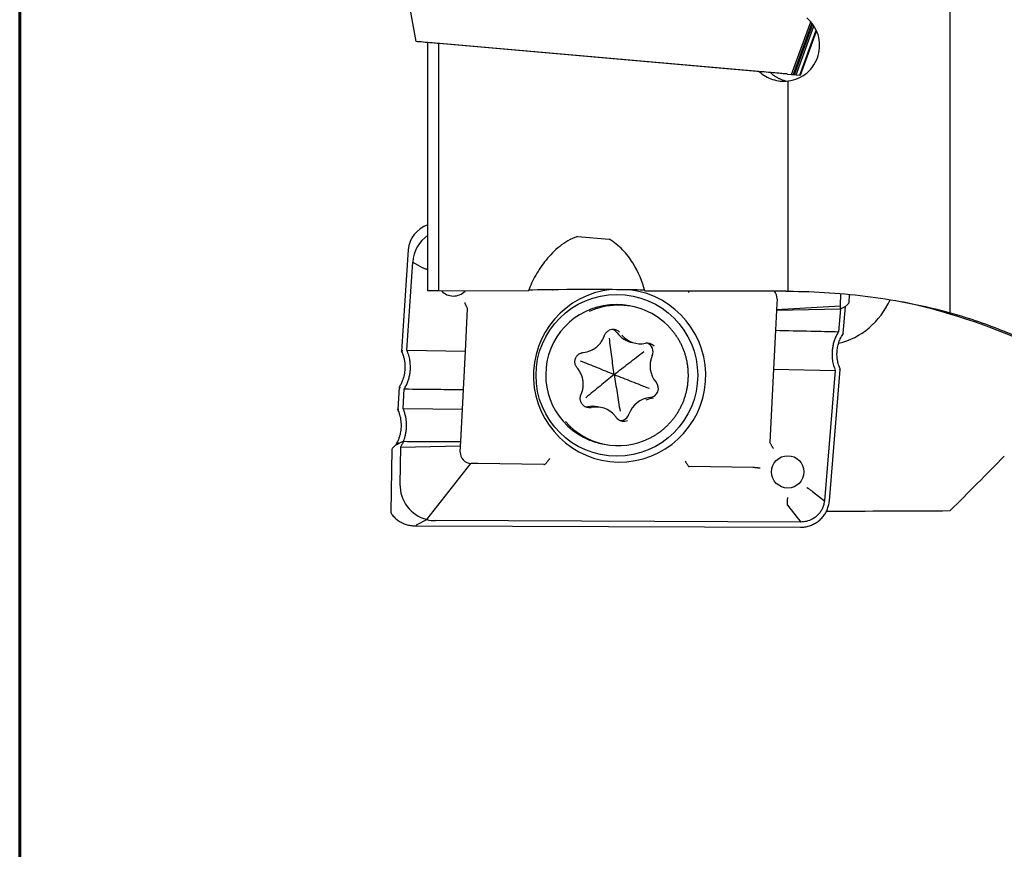
# Model space of a CAD drawing. Units: millimetres. Extents: x -64 to 204, y 6 to 291.
# Drawn here: x 15 to 42, y 199 to 222 of the extents above; entities that cross this region are included whole.
import ezdxf

# ---------------------------------------------------------------- set-up
doc = ezdxf.new("R2010")
doc.units = ezdxf.units.MM
doc.layers.add('DÜNNE_LINIE', color=153, linetype='Continuous')

msp = doc.modelspace()

# ---------------------------------------------------------------- linework, layer by layer
at = {"color": 7, "linetype": 'Continuous', "lineweight": 60}
msp.add_line((14.7199, 291.4435), (14.7199, 5.5565), dxfattribs=at)
at = {"color": 7, "linetype": 'Continuous', "lineweight": 30}
for p, q in [((25.7261, 220.9857), (25.0204, 224.9227)), ((40.551, 213.4564), (40.551, 222.8005)), ((36.1435, 220.0743), (36.6759, 221.5372)), ((36.7123, 221.4943), (36.1939, 220.0699)), ((36.2252, 220.0671), (36.7336, 221.4642)), ((36.2756, 220.0627), (36.768, 221.4155)), ((36.3768, 220.0539), (36.8301, 221.2995)), ((36.3925, 220.0525), (36.8408, 221.2737)), ((26.051, 214.068), (26.051, 220.9572)), ((26.351, 214.061), (26.351, 220.931)), ((35.24, 220.1533), (26.3803, 220.9284)), ((36.0351, 220.0837), (36.1435, 220.0743)), ((36.1462, 220.074), (36.1939, 220.0699)), ((36.1939, 220.0699), (36.2252, 220.0671)), ((36.2279, 220.0669), (36.2756, 220.0627)), ((36.2756, 220.0627), (36.3768, 220.0539)), ((36.3925, 220.0525), (36.3768, 220.0539)), ((36.051, 214.0545), (36.051, 219.8916)), ((30.201, 215.5751), (31.0781, 215.4983)), ((25.5065, 215.2022), (25.3211, 212.392)), ((25.4673, 212.4192), (25.6283, 214.8589)), ((25.6283, 214.8589), (25.8766, 214.7186)), ((25.8767, 214.7186), (25.8766, 214.7186)), ((28.8361, 214.0593), (26.351, 214.061)), ((35.9891, 214.0547), (32.0739, 214.0572)), ((35.7431, 213.8433), (35.7283, 213.5488)), ((37.5071, 213.6484), (37.5124, 213.9886)), ((37.746, 213.7391), (37.7496, 213.9667)), ((27.0923, 212.3914), (27.1516, 213.5674)), ((31.7198, 213.6305), (31.6457, 213.6452)), ((35.7271, 213.525), (35.699, 212.969)), ((35.7271, 213.525), (37.5006, 213.5625)), ((35.7283, 213.5488), (35.7271, 213.525)), ((35.7283, 213.5488), (37.5071, 213.6484)), ((37.5006, 213.5625), (37.4481, 212.9314)), ((37.5006, 213.5625), (37.5071, 213.6484)), ((37.5006, 213.5625), (37.6564, 213.6418)), ((37.5823, 212.8826), (37.6445, 213.6304)), ((37.6165, 213.6036), (37.6564, 213.6418)), ((37.718, 213.7018), (37.6564, 213.6418)), ((35.699, 212.969), (35.6446, 211.8909)), ((25.3218, 212.3917), (25.3213, 212.3925)), ((25.4673, 212.4192), (27.0923, 212.3914)), ((27.0385, 211.3254), (27.0923, 212.3914)), ((31.7284, 212.6275), (31.8243, 212.6084)), ((35.6446, 211.8909), (35.5424, 209.8654)), ((35.6446, 211.8909), (37.3587, 211.858)), ((37.3587, 211.858), (37.0571, 208.2374)), ((37.195, 208.2329), (37.4992, 211.8852)), ((25.2551, 211.3916), (25.2142, 210.7714)), ((25.3604, 210.7982), (25.3963, 211.342)), ((27.011, 210.7808), (27.0385, 211.3254)), ((25.2147, 210.7711), (25.2146, 210.7711)), ((25.3604, 210.7982), (27.011, 210.7808)), ((26.9655, 209.8797), (27.011, 210.7808)), ((30.8523, 210.8279), (30.7564, 210.847)), ((25.0516, 209.6731), (25.0241, 207.9214)), ((25.1069, 209.7358), (25.1422, 209.7701)), ((25.373, 209.8876), (25.1422, 209.7701)), ((25.2331, 209.8581), (25.1422, 209.7701)), ((25.2909, 209.7257), (25.2748, 208.6989)), ((25.2909, 209.7257), (26.9598, 209.7659)), ((26.9509, 209.5895), (26.9598, 209.7659)), ((26.9598, 209.7659), (26.9655, 209.8797)), ((30.8827, 209.8206), (30.9568, 209.8058)), ((26.0194, 207.7169), (27.2446, 209.2749)), ((27.4339, 209.2722), (27.2446, 209.2749)), ((29.2662, 209.2461), (27.4339, 209.2722)), ((35.0681, 209.1635), (33.3083, 209.1885)), ((35.0694, 209.1634), (35.0681, 209.1635)), ((36.7272, 208.4971), (37.0571, 208.2374)), ((36.7272, 208.4971), (36.7272, 208.4971)), ((36.034, 208.1173), (36.4019, 207.6464)), ((25.7342, 207.5717), (26.0194, 207.7169)), ((25.6745, 207.5445), (25.7341, 207.5436)), ((25.7341, 207.5437), (36.3895, 207.503)), ((36.4019, 207.6464), (26.2635, 207.6852))]:
    msp.add_line(p, q, dxfattribs=at)
at = {"color": 7, "linetype": 'Continuous', "lineweight": 30, "flags": 128}
for points in [[(26.3803, 220.9284), (26.3083, 220.9347), (26.2373, 220.9409), (26.1678, 220.947), (26.1004, 220.9529), (26.0355, 220.9586), (25.9737, 220.964), (25.9154, 220.9691), (25.8611, 220.9739), (25.8112, 220.9782), (25.7661, 220.9822), (25.7261, 220.9857)], [(36.0351, 220.0837), (36.0289, 220.0843), (36.0172, 220.0853), (35.9999, 220.0868), (35.9773, 220.0888), (35.9494, 220.0912), (35.9165, 220.0941), (35.8788, 220.0974), (35.8366, 220.1011), (35.7901, 220.1052), (35.7396, 220.1096), (35.6856, 220.1143), (35.6283, 220.1193), (35.5682, 220.1246), (35.5057, 220.1301), (35.4412, 220.1357), (35.3751, 220.1415), (35.3079, 220.1474), (35.24, 220.1533)], [(30.437, 210.8421), (30.4506, 210.8424), (30.4876, 210.847)]]:
    msp.add_lwpolyline(points, dxfattribs=at)
at = {"color": 7, "linetype": 'Continuous', "lineweight": 30}
for centre, radius in [((31.2961, 211.7203), 2.244), ((36.0396, 209.0388), 0.4494)]:
    msp.add_circle(centre, radius, dxfattribs=at)
for centre, radius, start, end in [((26.7578, 214.3689), 0.4475, 223.57829, 269.17279), ((26.7575, 214.3703), 0.4489, 269.21817, 316.07363), ((31.3806, 211.7112), 2.3998, 95.86399, 268.92594), ((31.3652, 211.7119), 2.4001, 269.29262, 82.70831), ((35.4434, 213.8585), 0.3002, 357.08122, 41.06456), ((35.5435, 196.642), 17.5068, 53.92355, 77.91668), ((31.2709, 211.7311), 1.9505, 78.92208, 247.91332), ((31.341, 211.7314), 1.9364, 68.04417, 114.73482), ((31.3396, 211.7296), 1.9386, 42.10597, 68.02493), ((31.1904, 212.7375), 0.2544, 45.73893, 114.31745), ((31.0943, 212.7562), 0.2549, 35.40342, 67.62074), ((31.8633, 213.3026), 0.6885, 215.39409, 258.70149), ((31.9588, 213.2829), 0.6878, 220.66601, 281.25846), ((30.2943, 213.0373), 0.6888, 275.60028, 293.93446), ((32.1428, 212.3588), 0.2544, 41.07205, 101.25832), ((32.0457, 212.3766), 0.2562, 335.4817, 67.52005), ((32.9107, 211.983), 0.6941, 155.55349, 221.01862), ((32.1935, 211.3589), 0.2566, 275.74486, 41.051), ((32.2874, 210.4151), 0.6919, 95.66405, 161.27574), ((32.3823, 210.399), 0.6889, 95.60045, 113.93423), ((30.5338, 211.0774), 0.2544, 221.07205, 281.25832), ((30.6219, 210.1727), 0.6876, 78.72082, 101.26767), ((30.7178, 210.1533), 0.6878, 40.66601, 101.25846), ((31.4861, 210.6988), 0.2544, 225.73893, 294.31745), ((31.3899, 210.7193), 0.2558, 269.8811, 341.28931), ((31.3356, 211.7049), 1.9364, 220.90249, 296.00162), ((31.2612, 211.7179), 1.9347, 248.03281, 258.71876), ((27.2494, 209.5738), 0.2989, 176.97636, 269.09579), ((26.2721, 208.6818), 0.9974, 179.01457, 255.32372)]:
    msp.add_arc(centre, radius, start, end, dxfattribs=at)
for centre, major_axis, ratio, start_param, end_param in [((26.3205, 215.1318), (0.7347, -0.3635), 0.9725603, 2.3561309, 3.5248172), ((26.6263, 214.7858), (-0.6476, 0.7678), 0.9928033, 6.1917394, 7.0837924), ((30.4815, 214.0701), (1.7567, 0), 0.0173886, 0.4432984, 2.7729612), ((37.083, 214.6885), (0.4915, 2.0792), 0.9324223, 3.5767449, 4.5074977), ((37.7156, 213.7104), (0.0299, 0.0303), 0.1838006, 4.6103928, 6.0936603), ((25.3531, 212.421), (0.0319, 0.0293), 0.0753448, 2.9726185, 3.2368614), ((25.1023, 209.7233), (0.0506, 0.0507), 0.0795916, 1.401242, 3.0595672), ((26.2779, 208.6833), (0.5013, 0.8668), 0.9876226, 3.4076855, 3.65675), ((33.2769, 223.4369), (177.1658, 0.2726), 0.0874751, 4.7339234, 4.7533242)]:
    msp.add_ellipse(centre, major_axis=major_axis, ratio=ratio, start_param=start_param, end_param=end_param, dxfattribs=at)
for points, knots in [([(36.051, 219.8916), (36.2466, 219.9148), (36.4303, 219.996), (36.724, 220.2468), (36.8323, 220.4166), (36.9381, 220.7841), (36.9367, 220.9855), (36.8241, 221.3549), (36.7143, 221.5226), (36.5649, 221.6486)], [0, 0, 0, 0, 0.25, 0.25, 0.5, 0.5, 0.75, 0.75, 1, 1, 1, 1]), ([(35.2495, 220.1525), (35.3554, 220.0549), (35.4833, 219.9796), (35.7575, 219.8897), (35.9057, 219.8743), (36.051, 219.8916)], [0, 0, 0, 0, 0.5, 0.5, 1, 1, 1, 1]), ([(35.9864, 219.8883), (35.9695, 219.8924), (35.9249, 219.9033), (35.8559, 219.9287), (35.7791, 219.9638), (35.7059, 220.0061), (35.63, 220.0586), (35.5826, 220.1017), (35.5561, 220.1257)], [0, 0, 0, 0, 0.1025703, 0.2707336, 0.4389047, 0.6110986, 0.7832979, 1, 1, 1, 1]), ([(30.201, 215.5751), (30.1085, 215.5443), (30.0204, 215.5032), (29.8573, 215.4094), (29.7811, 215.3563), (29.5648, 215.1837), (29.4416, 215.0551), (29.2228, 214.7852), (29.1268, 214.6421), (28.9622, 214.3532), (28.8931, 214.2069), (28.8361, 214.0593)], [0, 0, 0, 0, 0.125, 0.125, 0.25, 0.25, 0.5, 0.5, 0.75, 0.75, 1, 1, 1, 1]), ([(32.0739, 214.0572), (32.0035, 214.3215), (31.8967, 214.5851), (31.6579, 214.9673), (31.5665, 215.0898), (31.3478, 215.3177), (31.2245, 215.4194), (31.0781, 215.4983)], [0, 0, 0, 0, 0.5, 0.5, 0.75, 0.75, 1, 1, 1, 1]), ([(25.8767, 214.7186), (25.8869, 214.7146), (25.9076, 214.7065), (25.9394, 214.6951), (25.9708, 214.6845), (26.0006, 214.6753), (26.028, 214.6676), (26.0435, 214.664), (26.051, 214.6623)], [0, 0, 0, 0, 0.1661621, 0.33714, 0.503301, 0.6742802, 0.840441, 1, 1, 1, 1]), ([(29.5117, 214.0955), (29.5122, 214.0948), (29.5139, 214.0926), (29.5163, 214.0895), (29.5182, 214.0871), (29.5191, 214.0859)], [0, 0, 0, 0, 0.1821739, 0.5983929, 1, 1, 1, 1]), ([(33.3004, 214.0564), (33.2984, 214.0527), (33.2923, 214.0417), (33.2875, 214.0307), (33.2844, 214.0227), (33.2835, 214.0202), (33.2832, 214.0193)], [0, 0, 0, 0, 0.2527723, 0.7468652, 0.9073144, 1, 1, 1, 1]), ([(36.051, 214.0545), (36.8222, 214.0519), (37.5829, 213.9999), (39.0832, 213.8003), (39.8229, 213.6526), (40.551, 213.4564)], [0, 0, 0, 0, 0.5, 0.5, 1, 1, 1, 1]), ([(27.1487, 213.5819), (27.1435, 213.5917), (27.1331, 213.6112), (27.1191, 213.6394), (27.1069, 213.6656), (27.0969, 213.6891), (27.0893, 213.7093), (27.0837, 213.728), (27.0822, 213.7378), (27.0827, 213.7416), (27.0828, 213.7421)], [0, 0, 0, 0, 0.1309504, 0.261901, 0.3928432, 0.5237891, 0.6548744, 0.7859614, 0.9717169, 1, 1, 1, 1]), ([(27.1516, 213.5674), (27.1516, 213.5705), (27.1516, 213.5756), (27.1495, 213.5801), (27.1487, 213.5819)], [0, 0, 0, 0, 0.6065387, 1, 1, 1, 1]), ([(30.9489, 212.8181), (30.9507, 212.8231), (30.9566, 212.8392), (30.9695, 212.8652), (30.9895, 212.8946), (31.0133, 212.921), (31.0406, 212.9437), (31.0652, 212.9598), (31.0812, 212.9666), (31.0863, 212.9688)], [0, 0, 0, 0, 0.0753882, 0.2441036, 0.4129388, 0.5818128, 0.7507376, 0.9197317, 1, 1, 1, 1]), ([(32.1847, 209.965), (32.1984, 209.9716), (32.2415, 209.9921), (32.3118, 210.0314), (32.3952, 210.0826), (32.4758, 210.1381), (32.5536, 210.1976), (32.6283, 210.2609), (32.6998, 210.328), (32.7678, 210.3985), (32.8322, 210.4723), (32.8928, 210.5493), (32.9495, 210.6293), (33.0021, 210.712), (33.0505, 210.7973), (33.0946, 210.8849), (33.1342, 210.9746), (33.1693, 211.0661), (33.1998, 211.1594), (33.2256, 211.254), (33.2466, 211.3498), (33.2627, 211.4465), (33.274, 211.544), (33.2805, 211.6418), (33.282, 211.7399), (33.2786, 211.8379), (33.2703, 211.9356), (33.2571, 212.0328), (33.239, 212.1291), (33.2162, 212.2244), (33.1886, 212.3185), (33.1563, 212.411), (33.1194, 212.5018), (33.0781, 212.5906), (33.0323, 212.6771), (32.9822, 212.7613), (32.9281, 212.8428), (32.8697, 212.9214), (32.8195, 212.9835), (32.7876, 213.0182), (32.7777, 213.0289)], [0, 0, 0, 0, 0.01261839, 0.03970646, 0.06679516, 0.09388419, 0.12097353, 0.14806333, 0.17515346, 0.20224395, 0.22933484, 0.25642632, 0.28351778, 0.31060973, 0.33770198, 0.36479457, 0.39188733, 0.4189804, 0.44607353, 0.47316695, 0.50026036, 0.52735393, 0.55444724, 0.58154088, 0.60863417, 0.63572764, 0.66282071, 0.68991391, 0.7170066, 0.74409933, 0.77119154, 0.79828351, 0.82537539, 0.85246659, 0.87955774, 0.90664831, 0.93373863, 0.96082853, 0.98791776, 1, 1, 1, 1]), ([(35.699, 212.969), (36.0255, 212.9625), (36.6086, 212.9508), (37.1916, 212.9373), (37.4481, 212.9314)], [0, 0, 0, 0, 0.5600369, 1, 1, 1, 1]), ([(37.4481, 212.9314), (37.429, 212.8986), (37.3908, 212.833), (37.3457, 212.7287), (37.31, 212.6212), (37.2852, 212.5109), (37.27, 212.3989), (37.269, 212.3239), (37.2686, 212.2866)], [0, 0, 0, 0, 0.1673977, 0.3345555, 0.500513, 0.6675182, 0.8343871, 1, 1, 1, 1]), ([(42.051, 212.9425), (42.851, 212.632), (43.5753, 212.2775), (44.5419, 211.7164), (44.8433, 211.5246), (45.3878, 211.1507), (45.6333, 210.9672), (45.8526, 210.7915)], [0, 0, 0, 0, 0.5, 0.5, 0.75, 0.75, 1, 1, 1, 1]), ([(30.574, 212.4081), (30.5879, 212.4144), (30.6195, 212.4287), (30.6661, 212.4563), (30.714, 212.4897), (30.7589, 212.5271), (30.8005, 212.5681), (30.8385, 212.6126), (30.8726, 212.66), (30.9026, 212.7103), (30.9286, 212.7629), (30.9421, 212.7997), (30.9489, 212.8181)], [0, 0, 0, 0, 0.0799432, 0.1820316, 0.2841244, 0.3862264, 0.4883327, 0.5904455, 0.6925652, 0.7946913, 0.8968216, 1, 1, 1, 1]), ([(31.2192, 211.7419), (31.2086, 211.8257), (31.1875, 211.9932), (31.1553, 212.2459), (31.1225, 212.4996), (31.0997, 212.6706), (31.0882, 212.756)], [0, 0, 0, 0, 0.2497506, 0.4994936, 0.7497742, 1, 1, 1, 1]), ([(37.5002, 211.886), (37.4915, 211.9055), (37.4733, 211.9462), (37.4512, 212.0105), (37.4327, 212.078), (37.4189, 212.1469), (37.41, 212.2167), (37.4059, 212.2868), (37.4068, 212.3568), (37.4126, 212.4262), (37.4232, 212.4949), (37.4386, 212.5632), (37.4589, 212.6308), (37.4838, 212.6976), (37.5134, 212.7629), (37.5462, 212.8247), (37.5712, 212.8634), (37.5831, 212.8819)], [0, 0, 0, 0, 0.0618552, 0.128845, 0.1961895, 0.2637357, 0.3312923, 0.3986539, 0.4656675, 0.5322065, 0.5983663, 0.6650589, 0.732397, 0.8002878, 0.8686126, 0.9372272, 1, 1, 1, 1]), ([(37.557, 212.8893), (37.5575, 212.8891), (37.5613, 212.8878), (37.5679, 212.8857), (37.5756, 212.8835), (37.5804, 212.8824), (37.5826, 212.8821), (37.5822, 212.8825), (37.5821, 212.8825)], [0, 0, 0, 0, 0.0371163, 0.2828273, 0.5215708, 0.7538988, 0.9841254, 1, 1, 1, 1]), ([(25.2552, 211.3914), (25.2722, 211.4189), (25.3063, 211.474), (25.3457, 211.5592), (25.3766, 211.6441), (25.3995, 211.7285), (25.4152, 211.8155), (25.4232, 211.9025), (25.4237, 211.9879), (25.4172, 212.072), (25.4036, 212.156), (25.3811, 212.2454), (25.3534, 212.3242), (25.3302, 212.3737), (25.3218, 212.3917)], [0, 0, 0, 0, 0.0923907, 0.1856069, 0.2682249, 0.3508419, 0.4359358, 0.5210296, 0.6005608, 0.6800904, 0.7619114, 0.8437314, 0.9432234, 1, 1, 1, 1]), ([(25.3528, 212.4004), (25.3523, 212.4003), (25.3503, 212.3999), (25.3449, 212.3988), (25.337, 212.3971), (25.329, 212.3952), (25.3232, 212.3935), (25.3219, 212.3928), (25.3213, 212.3925)], [0, 0, 0, 0, 0.0338798, 0.1321932, 0.3562478, 0.5731947, 0.7865319, 1, 1, 1, 1]), ([(25.566, 211.9888), (25.5624, 212.038), (25.5553, 212.1366), (25.522, 212.2817), (25.4855, 212.3734), (25.4673, 212.4192)], [0, 0, 0, 0, 0.3334247, 0.6678844, 1, 1, 1, 1]), ([(31.2192, 211.7419), (31.2873, 211.7944), (31.4237, 211.8993), (31.6288, 212.0576), (31.8343, 212.2166), (31.9718, 212.3238), (32.0406, 212.3774)], [0, 0, 0, 0, 0.2497511, 0.4994943, 0.7497742, 1, 1, 1, 1]), ([(30.1941, 211.9277), (30.1907, 211.9318), (30.1798, 211.9448), (30.1638, 211.9691), (30.1484, 212.0011), (30.1376, 212.035), (30.1316, 212.0701), (30.1304, 212.1057), (30.1342, 212.1411), (30.1428, 212.1757), (30.1561, 212.2087), (30.1737, 212.2396), (30.1955, 212.2678), (30.2208, 212.2927), (30.2495, 212.3136), (30.2769, 212.3291), (30.2954, 212.3356), (30.3027, 212.3381)], [0, 0, 0, 0, 0.0316281, 0.1025808, 0.1735546, 0.2444986, 0.3154134, 0.3863017, 0.4571738, 0.5280347, 0.5988931, 0.6697527, 0.7406259, 0.8115164, 0.8824335, 0.9533799, 1, 1, 1, 1]), ([(31.2192, 211.7419), (31.1421, 211.7729), (30.9881, 211.8348), (30.7555, 211.9282), (30.5215, 212.0221), (30.3632, 212.0854), (30.2841, 212.1171)], [0, 0, 0, 0, 0.2497511, 0.4994941, 0.7497746, 1, 1, 1, 1]), ([(30.3027, 212.3381), (30.3065, 212.3396), (30.3212, 212.3454), (30.3413, 212.3493), (30.3574, 212.3512), (30.3618, 212.3517)], [0, 0, 0, 0, 0.1993992, 0.7806895, 1, 1, 1, 1]), ([(37.2686, 212.2866), (37.2712, 212.2376), (37.2766, 212.1394), (37.3069, 211.995), (37.3415, 211.9036), (37.3587, 211.858)], [0, 0, 0, 0, 0.3334104, 0.6678618, 1, 1, 1, 1]), ([(25.3963, 211.342), (25.415, 211.3749), (25.4524, 211.4407), (25.496, 211.5452), (25.5301, 211.6531), (25.5532, 211.7638), (25.5665, 211.8761), (25.5662, 211.9513), (25.566, 211.9888)], [0, 0, 0, 0, 0.1673913, 0.334565, 0.5005119, 0.6675108, 0.8343858, 1, 1, 1, 1]), ([(30.3023, 211.1851), (30.3068, 211.1953), (30.319, 211.2232), (30.3353, 211.2706), (30.35, 211.3272), (30.3598, 211.3849), (30.3647, 211.4432), (30.3647, 211.5017), (30.3598, 211.56), (30.35, 211.6177), (30.3353, 211.6743), (30.316, 211.7295), (30.2921, 211.7828), (30.2638, 211.8339), (30.2315, 211.8827), (30.2066, 211.9127), (30.1941, 211.9277)], [0, 0, 0, 0, 0.0418419, 0.1155121, 0.1891972, 0.2628846, 0.3365726, 0.4102611, 0.4839491, 0.557634, 0.6313179, 0.7049987, 0.7786749, 0.8523489, 0.9260174, 1, 1, 1, 1]), ([(37.4991, 211.8852), (37.4988, 211.8847), (37.4983, 211.8837), (37.4935, 211.8817), (37.4862, 211.8795), (37.4792, 211.8778), (37.4745, 211.8769), (37.4732, 211.8766), (37.4727, 211.8765)], [0, 0, 0, 0, 0.2076662, 0.4336523, 0.6654762, 0.9049102, 0.9639968, 1, 1, 1, 1]), ([(31.2192, 211.7419), (31.1544, 211.6887), (31.0248, 211.5824), (30.8292, 211.4223), (30.6323, 211.2615), (30.499, 211.1535), (30.4323, 211.0995)], [0, 0, 0, 0, 0.2497513, 0.499494, 0.7497741, 1, 1, 1, 1]), ([(31.2192, 211.7419), (31.2331, 211.6574), (31.261, 211.4885), (31.3026, 211.234), (31.3441, 210.9785), (31.3711, 210.8067), (31.3846, 210.7209)], [0, 0, 0, 0, 0.2497515, 0.4994941, 0.7497739, 1, 1, 1, 1]), ([(31.2192, 211.7419), (31.2996, 211.7103), (31.4604, 211.647), (31.7024, 211.5517), (31.9451, 211.4561), (32.1075, 211.3919), (32.1888, 211.3598)], [0, 0, 0, 0, 0.2497514, 0.4994947, 0.7497744, 1, 1, 1, 1]), ([(25.2555, 211.3916), (25.2555, 211.3918), (25.2555, 211.3923), (25.2593, 211.3917), (25.2656, 211.3903), (25.2743, 211.3878), (25.2814, 211.3856), (25.2853, 211.3843), (25.2858, 211.3842)], [0, 0, 0, 0, 0.1396881, 0.3400835, 0.5422586, 0.7500143, 0.9677095, 1, 1, 1, 1]), ([(25.3963, 211.342), (25.7028, 211.3385), (26.2502, 211.3322), (26.7976, 211.3275), (27.0385, 211.3254)], [0, 0, 0, 0, 0.5599697, 1, 1, 1, 1]), ([(30.3425, 210.9102), (30.3357, 210.9186), (30.3213, 210.936), (30.3044, 210.9661), (30.291, 210.9991), (30.2824, 211.0336), (30.2786, 211.069), (30.2798, 211.1046), (30.2858, 211.1397), (30.2942, 211.1665), (30.3006, 211.1812), (30.3023, 211.1851)], [0, 0, 0, 0, 0.110247, 0.2312854, 0.3522687, 0.4732022, 0.5940864, 0.7149369, 0.8357616, 0.9565734, 1, 1, 1, 1]), ([(25.1556, 209.7832), (25.1705, 209.8074), (25.2031, 209.8604), (25.2405, 209.9429), (25.2711, 210.028), (25.2932, 210.1111), (25.3084, 210.1965), (25.3162, 210.2824), (25.3166, 210.3673), (25.3102, 210.4513), (25.2966, 210.5354), (25.2741, 210.6242), (25.2465, 210.703), (25.2234, 210.7526), (25.2147, 210.7711)], [0, 0, 0, 0, 0.0826565, 0.1803753, 0.2626778, 0.3449804, 0.4296604, 0.5143389, 0.5949808, 0.6756223, 0.7585856, 0.8415481, 0.9409942, 1, 1, 1, 1]), ([(25.2146, 210.7714), (25.2145, 210.7715), (25.2143, 210.7717), (25.2173, 210.7728), (25.2233, 210.7745), (25.2317, 210.7765), (25.2392, 210.7781), (25.244, 210.779), (25.2454, 210.7793), (25.2459, 210.7794)], [0, 0, 0, 0, 0.0933233, 0.2931369, 0.4940983, 0.7002249, 0.9131375, 0.9679797, 1, 1, 1, 1]), ([(25.4584, 210.383), (25.4557, 210.419), (25.4504, 210.4903), (25.4298, 210.5957), (25.4013, 210.699), (25.374, 210.7652), (25.3604, 210.7982)], [0, 0, 0, 0, 0.25210575, 0.50013901, 0.75062127, 1, 1, 1, 1]), ([(31.279, 210.5513), (31.2726, 210.5603), (31.2602, 210.5774), (31.2461, 210.5933), (31.2394, 210.6009)], [0, 0, 0, 0, 0.5216321, 1, 1, 1, 1]), ([(31.309, 210.5165), (31.3012, 210.5245), (31.2905, 210.5355), (31.2815, 210.5479), (31.279, 210.5513)], [0, 0, 0, 0, 0.7251591, 1, 1, 1, 1]), ([(25.373, 209.8876), (25.3792, 209.9036), (25.3917, 209.9356), (25.4078, 209.984), (25.4216, 210.0328), (25.4334, 210.0816), (25.4438, 210.1357), (25.4522, 210.1939), (25.4578, 210.2571), (25.4603, 210.3199), (25.459, 210.362), (25.4584, 210.383)], [0, 0, 0, 0, 0.1018386, 0.2031353, 0.3018857, 0.4026062, 0.5003142, 0.6282446, 0.7506702, 0.8755491, 1, 1, 1, 1]), ([(25.373, 209.8876), (25.3593, 209.8566), (25.3349, 209.8011), (25.3044, 209.7487), (25.2909, 209.7257)], [0, 0, 0, 0, 0.559449, 1, 1, 1, 1]), ([(25.373, 209.8876), (25.6709, 209.8866), (26.202, 209.8849), (26.7325, 209.8813), (26.9655, 209.8797)], [0, 0, 0, 0, 0.560914, 1, 1, 1, 1]), ([(35.5424, 209.8654), (35.5424, 209.8631), (35.5424, 209.8592), (35.544, 209.8558), (35.5446, 209.8544)], [0, 0, 0, 0, 0.607752, 1, 1, 1, 1]), ([(35.6414, 209.6868), (35.641, 209.6874), (35.6379, 209.692), (35.6309, 209.7033), (35.6188, 209.7237), (35.6064, 209.745), (35.5923, 209.7694), (35.5771, 209.7963), (35.561, 209.8249), (35.5501, 209.8446), (35.5446, 209.8544)], [0, 0, 0, 0, 0.0320977, 0.2240652, 0.3534384, 0.4828099, 0.612105, 0.7414003, 0.8706992, 1, 1, 1, 1]), ([(29.4306, 209.4091), (29.4299, 209.4082), (29.4281, 209.4059), (29.4225, 209.3986), (29.4125, 209.3853), (29.3971, 209.3651), (29.3795, 209.3421), (29.3605, 209.3172), (29.3402, 209.2908), (29.3265, 209.2729), (29.3196, 209.2638)], [0, 0, 0, 0, 0.0295523, 0.0798241, 0.2313268, 0.3871871, 0.5382051, 0.6935694, 0.844589, 1, 1, 1, 1]), ([(29.2662, 209.2461), (29.2735, 209.2463), (29.2882, 209.2467), (29.3077, 209.252), (29.3163, 209.2606), (29.3196, 209.2638)], [0, 0, 0, 0, 0.37940017, 0.76248392, 1, 1, 1, 1]), ([(33.1914, 209.3411), (33.1919, 209.3399), (33.1929, 209.3377), (33.1964, 209.3306), (33.203, 209.3182), (33.2148, 209.2984), (33.2292, 209.2757), (33.2459, 209.2508), (33.2644, 209.2245), (33.2776, 209.2064), (33.2842, 209.1974)], [0, 0, 0, 0, 0.04173455, 0.07927716, 0.23280831, 0.38633743, 0.53975132, 0.69316184, 0.84658057, 1, 1, 1, 1]), ([(33.2842, 209.1974), (33.2856, 209.1959), (33.289, 209.1923), (33.2976, 209.1892), (33.3043, 209.1888), (33.3083, 209.1885)], [0, 0, 0, 0, 0.2375739, 0.54800043, 1, 1, 1, 1]), ([(35.2757, 209.1419), (35.2747, 209.1419), (35.2676, 209.1422), (35.2512, 209.1435), (35.2236, 209.1461), (35.1975, 209.1487), (35.168, 209.1519), (35.1364, 209.1554), (35.1031, 209.1593), (35.0808, 209.162), (35.0694, 209.1634)], [0, 0, 0, 0, 0.037052, 0.2505087, 0.3736626, 0.500381, 0.6235031, 0.7501879, 0.8733106, 1, 1, 1, 1]), ([(36.7272, 208.4971), (36.7182, 208.5038), (36.7001, 208.5171), (36.6734, 208.5359), (36.6481, 208.5531), (36.6248, 208.5682), (36.6042, 208.5808), (36.5879, 208.59), (36.5745, 208.5966), (36.5689, 208.5985), (36.5658, 208.5995)], [0, 0, 0, 0, 0.1274237, 0.2548444, 0.3822667, 0.5096888, 0.6371114, 0.7645327, 0.8708241, 1, 1, 1, 1]), ([(36.0337, 208.1179), (36.0332, 208.1292), (36.0322, 208.1517), (36.0316, 208.1849), (36.0317, 208.2166), (36.0327, 208.2459), (36.0343, 208.2719), (36.0368, 208.2946), (36.0399, 208.3131), (36.0426, 208.3206), (36.0439, 208.3243)], [0, 0, 0, 0, 0.1224491, 0.2448956, 0.3673432, 0.4897925, 0.6122384, 0.7346865, 0.8681981, 1, 1, 1, 1]), ([(36.034, 208.1173), (36.0339, 208.1174), (36.0338, 208.1176), (36.0337, 208.1178), (36.0337, 208.1179)], [0, 0, 0, 0, 0.5494589, 1, 1, 1, 1]), ([(36.3895, 207.503), (36.4008, 207.5031), (36.4332, 207.5033), (36.4865, 207.5076), (36.549, 207.5172), (36.6105, 207.5317), (36.6706, 207.5509), (36.7289, 207.5746), (36.7851, 207.6027), (36.8388, 207.635), (36.8898, 207.6713), (36.9377, 207.7115), (36.9823, 207.7551), (37.0232, 207.8021), (37.0603, 207.852), (37.0934, 207.9046), (37.1222, 207.9597), (37.1466, 208.0167), (37.1665, 208.0755), (37.1816, 208.1356), (37.1907, 208.1883), (37.1939, 208.2209), (37.195, 208.2329)], [0, 0, 0, 0, 0.0285538, 0.0817707, 0.1348673, 0.1878252, 0.2406396, 0.2933078, 0.3458333, 0.3982199, 0.4504768, 0.5026174, 0.5546556, 0.6066079, 0.6584927, 0.7103335, 0.7621497, 0.8139656, 0.8657966, 0.9176638, 0.9695881, 1, 1, 1, 1]), ([(37.004, 208.0317), (36.9881, 207.9996), (36.9563, 207.9356), (36.9098, 207.8812), (36.8866, 207.854)], [0, 0, 0, 0, 0.5, 1, 1, 1, 1]), ([(37.0571, 208.2374), (37.0526, 208.202), (37.0436, 208.1313), (37.0172, 208.0649), (37.004, 208.0317)], [0, 0, 0, 0, 0.5000022, 1, 1, 1, 1]), ([(25.0243, 207.9215), (25.0244, 207.9168), (25.0246, 207.9101), (25.0267, 207.9036), (25.0274, 207.9016)], [0, 0, 0, 0, 0.6893887, 1, 1, 1, 1]), ([(25.0275, 207.9016), (25.0283, 207.8994), (25.0311, 207.8919), (25.0382, 207.8787), (25.0456, 207.8666), (25.0503, 207.8604), (25.0511, 207.8594)], [0, 0, 0, 0, 0.1584397, 0.5349393, 0.9243861, 1, 1, 1, 1]), ([(25.051, 207.8593), (25.0576, 207.8506), (25.0765, 207.8256), (25.1107, 207.7868), (25.1546, 207.744), (25.2018, 207.7048), (25.2522, 207.6695), (25.3054, 207.6382), (25.3611, 207.611), (25.4191, 207.5883), (25.479, 207.5701), (25.5405, 207.5565), (25.6021, 207.5479), (25.647, 207.545), (25.6708, 207.5445), (25.6745, 207.5445)], [0, 0, 0, 0, 0.0452497, 0.1296196, 0.2140993, 0.2987505, 0.3836417, 0.4688408, 0.554402, 0.6403767, 0.726804, 0.8137125, 0.9011213, 0.984596, 1, 1, 1, 1]), ([(36.7134, 207.7227), (36.689, 207.711), (36.6402, 207.6877), (36.5626, 207.6644), (36.4829, 207.649), (36.4289, 207.6473), (36.4019, 207.6464)], [0, 0, 0, 0, 0.2496922, 0.4984046, 0.7491143, 1, 1, 1, 1]), ([(36.8866, 207.854), (36.8607, 207.8285), (36.8085, 207.7773), (36.7452, 207.741), (36.7134, 207.7227)], [0, 0, 0, 0, 0.4966842, 1, 1, 1, 1]), ([(25.737, 207.5731), (25.737, 207.5709), (25.7371, 207.5665), (25.7369, 207.5603), (25.7366, 207.5547), (25.7361, 207.55), (25.7355, 207.5465), (25.7348, 207.5443), (25.7341, 207.5434), (25.7336, 207.544), (25.7334, 207.5443)], [0, 0, 0, 0, 0.1250047, 0.2500228, 0.3749976, 0.5000115, 0.6250024, 0.7500042, 0.8750015, 1, 1, 1, 1])]:
    msp.add_open_spline(points, degree=3, knots=knots, dxfattribs=at)
for points in [[(26.351, 214.061), (26.2506, 214.0633), (26.1506, 214.0656), (26.051, 214.068)], [(35.9891, 214.0547), (36.0097, 214.0546), (36.0304, 214.0546), (36.051, 214.0545)], [(40.551, 213.4564), (41.0972, 213.3048), (41.601, 213.1282), (42.051, 212.9425)], [(40.551, 207.9634), (41.0512, 208.4666), (41.5513, 208.9699), (42.051, 209.4735)]]:
    msp.add_open_spline(points, degree=3, dxfattribs=at)
at = {"layer": 'DÜNNE_LINIE', "color": 7, "linetype": 'Continuous', "lineweight": 30}
msp.add_line((35.3947, 220.1398), (26.051, 220.9572), dxfattribs=at)

doc.saveas('drawing.dxf')
